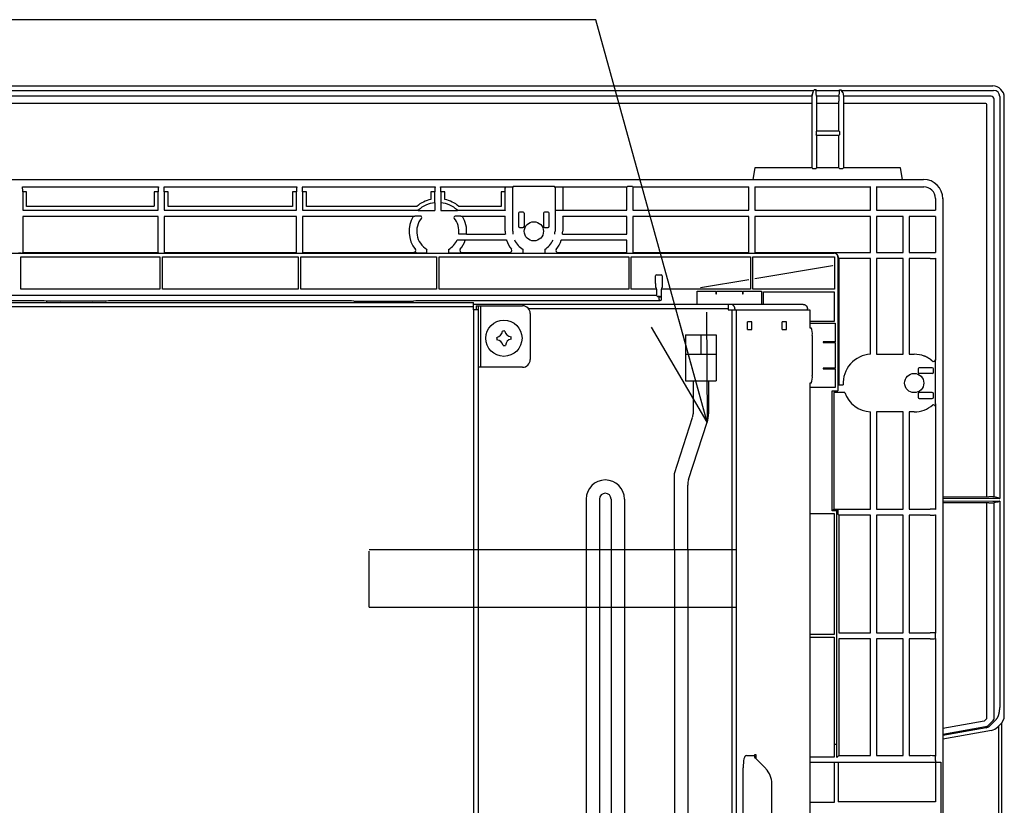
# Model space of a CAD drawing. Extents: x -424 to 186, y -4 to 301.
# Drawn here: x -48 to -22, y 246 to 267 of the extents above; entities that cross this region are included whole.
import ezdxf

# ---------------------------------------------------------------- set-up
doc = ezdxf.new("R2010")
doc.units = 0
doc.linetypes.add('DASHED', pattern=[19.05, 12.7, -6.35])
doc.layers.get('0').update_dxf_attribs({"linetype": 'CONTINUOUS'})
doc.layers.add('S3', color=7, linetype='CONTINUOUS')
doc.styles.add('MX_NOTE_STANDARD', font='txt.shx', dxfattribs={"bigfont": 'extfont.shx'})
doc.dimstyles.new('MXDIMSTYLE', dxfattribs={"dimtxt": 4.1656, "dimasz": 2.5, "dimexe": 1, "dimexo": 0.5, "dimgap": 1, "dimtad": 1, "dimdsep": 46, "dimtxsty": 'MX_NOTE_STANDARD', "dimblk1": 'OPEN30', "dimblk2": 'OPEN30', "dimsah": 1, "dimcen": 2.5, "dimadec": 0, "dimazin": 0, "dimtfac": 1, "dimtmove": 0, "dimatfit": 3, "dimldrblk": 'OPEN30', "dimfxl": 1, "dimtzin": 0, "dimarcsym": 0})

# ---------------------------------------------------------------- blocks, each defined once
blk = doc.blocks.new('_OPEN30')
at = {"color": 0, "linetype": 'ByBlock', "lineweight": -2}
for p, q in [((-1, 0.267949), (0, 0)), ((0, 0), (-1, -0.267949)), ((0, 0), (-1, 0))]:
    blk.add_line(p, q, dxfattribs=at)

msp = doc.modelspace()

# ---------------------------------------------------------------- linework, layer by layer
at = {"layer": 'S3', "color": 7, "linetype": 'Continuous'}
for p, q in [((-71.237, 265.017), (-22.397, 265.017)), ((-67.133, 264.899), (-27.052, 264.899)), ((-27.103, 264.751), (-67.082, 264.751)), ((-27.084, 264.846), (-27.103, 264.751)), ((-27.103, 264.751), (-27.091, 264.812)), ((-27.103, 264.751), (-27.103, 264.617)), ((-27.103, 264.751), (-27.103, 264.617)), ((-27.084, 264.846), (-27.052, 264.899)), ((-26.997, 264.917), (-27.039, 264.917)), ((-27.039, 264.917), (-26.997, 264.917)), ((-26.997, 264.917), (-26.997, 264.899)), ((-26.997, 264.826), (-26.997, 264.917)), ((-26.997, 264.899), (-26.388, 264.899)), ((-26.982, 264.751), (-26.997, 264.826)), ((-26.403, 264.751), (-26.982, 264.751)), ((-26.982, 264.751), (-26.982, 264.617)), ((-26.982, 264.751), (-26.982, 264.617)), ((-26.403, 264.751), (-26.388, 264.826)), ((-26.403, 264.751), (-26.403, 264.617)), ((-26.388, 264.826), (-26.388, 264.917)), ((-26.388, 264.917), (-26.346, 264.917)), ((-26.333, 264.899), (-22.374, 264.899)), ((-26.301, 264.846), (-26.333, 264.899)), ((-26.301, 264.846), (-26.282, 264.751)), ((-22.442, 264.751), (-26.282, 264.751)), ((-26.282, 264.751), (-26.282, 264.617)), ((-27.101, 264.562), (-67.083, 264.562)), ((-27.102, 264.612), (-27.103, 264.617)), ((-27.101, 262.881), (-27.101, 264.562)), ((-26.982, 264.617), (-26.983, 264.612)), ((-26.401, 264.562), (-26.983, 264.562)), ((-26.983, 264.562), (-26.983, 263.845)), ((-26.402, 264.612), (-26.403, 264.617)), ((-26.401, 263.845), (-26.401, 264.562)), ((-26.282, 264.617), (-26.283, 264.612)), ((-22.581, 264.562), (-26.283, 264.562)), ((-26.283, 264.562), (-26.283, 262.881)), ((-22.551, 254.316), (-22.551, 264.532)), ((-22.362, 254.318), (-22.362, 264.671)), ((-22.215, 264.739), (-22.215, 254.274)), ((-22.097, 264.717), (-22.097, 264.717)), ((-22.097, 248.554), (-22.097, 264.717)), ((-26.983, 263.845), (-26.996, 263.833)), ((-26.996, 263.833), (-26.996, 263.74)), ((-26.983, 263.728), (-26.996, 263.74)), ((-26.983, 263.845), (-26.401, 263.845)), ((-26.983, 263.728), (-26.983, 262.881)), ((-26.401, 263.728), (-26.983, 263.728)), ((-26.401, 263.845), (-26.388, 263.833)), ((-26.401, 263.728), (-26.388, 263.74)), ((-26.401, 262.881), (-26.401, 263.728)), ((-26.388, 263.833), (-26.388, 263.74)), ((-28.588, 262.881), (-28.641, 262.582)), ((-27.101, 262.881), (-28.588, 262.881)), ((-27.101, 262.881), (-27.086, 262.866)), ((-27.086, 262.866), (-26.998, 262.866)), ((-26.998, 262.866), (-26.983, 262.881)), ((-26.401, 262.881), (-26.983, 262.881)), ((-26.401, 262.881), (-26.386, 262.866)), ((-26.386, 262.866), (-26.298, 262.866)), ((-26.299, 262.866), (-26.283, 262.881)), ((-24.797, 262.881), (-26.283, 262.881)), ((-24.744, 262.582), (-24.797, 262.881)), ((-57.37, 262.582), (-24.199, 262.582)), ((-47.654, 262.39), (-44.114, 262.39)), ((-47.646, 262.256), (-47.646, 261.782)), ((-47.546, 262.256), (-47.646, 262.256)), ((-47.546, 261.882), (-47.546, 262.256)), ((-44.224, 262.256), (-44.224, 261.883)), ((-44.122, 262.256), (-44.222, 262.256)), ((-44.122, 261.782), (-44.122, 262.256)), ((-43.971, 262.39), (-40.514, 262.39)), ((-43.962, 262.256), (-43.962, 261.782)), ((-43.862, 262.256), (-43.962, 262.256)), ((-43.862, 261.882), (-43.862, 262.256)), ((-40.522, 262.256), (-40.622, 262.256)), ((-40.622, 262.256), (-40.622, 261.882)), ((-40.522, 261.782), (-40.522, 262.256)), ((-40.371, 262.39), (-36.914, 262.39)), ((-40.362, 262.256), (-40.362, 261.782)), ((-40.262, 262.256), (-40.362, 262.256)), ((-40.262, 261.882), (-40.262, 262.256)), ((-36.922, 262.256), (-37.022, 262.256)), ((-37.022, 262.256), (-37.022, 262.062)), ((-36.922, 261.977), (-36.922, 262.256)), ((-36.771, 262.39), (-34.889, 262.39)), ((-36.762, 262.256), (-36.762, 261.977)), ((-36.662, 262.256), (-36.762, 262.256)), ((-36.662, 262.062), (-36.662, 262.256)), ((-35.088, 262.256), (-35.192, 262.256)), ((-35.192, 262.256), (-35.192, 261.882)), ((-35.088, 261.777), (-35.088, 262.39)), ((-34.892, 261.232), (-34.892, 262.373)), ((-34.889, 262.39), (-34.883, 262.396)), ((-33.832, 262.397), (-34.853, 262.397)), ((-33.795, 262.39), (-33.802, 262.396)), ((-33.795, 262.39), (-31.914, 262.39)), ((-33.792, 262.373), (-33.792, 261.232)), ((-33.592, 262.39), (-33.592, 261.782)), ((-31.922, 261.782), (-31.922, 262.39)), ((-31.914, 262.39), (-31.908, 262.396)), ((-31.807, 262.397), (-31.878, 262.397)), ((-31.771, 262.39), (-31.777, 262.396)), ((-31.771, 262.39), (-28.751, 262.39)), ((-31.762, 262.39), (-31.762, 261.782)), ((-28.751, 261.782), (-28.751, 262.39)), ((-28.591, 262.39), (-25.571, 262.39)), ((-28.591, 262.39), (-28.591, 261.782)), ((-25.58, 261.782), (-25.58, 262.39)), ((-25.428, 262.39), (-24.191, 262.39)), ((-25.42, 262.39), (-25.42, 261.782)), ((-36.922, 261.977), (-36.918, 261.974)), ((-36.917, 261.973), (-36.917, 261.776)), ((-36.767, 261.974), (-36.767, 261.776)), ((-36.762, 261.977), (-36.766, 261.974)), ((-23.891, 262.09), (-23.891, 261.782)), ((-23.7, 262.082), (-23.7, 229.081)), ((-47.646, 261.782), (-44.122, 261.782)), ((-44.222, 261.882), (-47.546, 261.882)), ((-43.962, 261.782), (-40.522, 261.782)), ((-40.622, 261.882), (-43.862, 261.882)), ((-40.362, 261.782), (-37.352, 261.782)), ((-37.39, 261.882), (-40.262, 261.882)), ((-37.352, 261.782), (-37.35, 261.776)), ((-37.35, 261.776), (-36.917, 261.776)), ((-36.767, 261.776), (-36.334, 261.776)), ((-36.332, 261.782), (-36.334, 261.776)), ((-36.332, 261.782), (-35.092, 261.782)), ((-35.192, 261.882), (-36.294, 261.882)), ((-35.092, 261.782), (-35.088, 261.777)), ((-34.742, 261.702), (-34.742, 261.362)), ((-34.622, 261.732), (-34.712, 261.732)), ((-34.592, 261.702), (-34.592, 261.362)), ((-34.092, 261.702), (-34.092, 261.362)), ((-33.972, 261.732), (-34.062, 261.732)), ((-33.942, 261.362), (-33.942, 261.702)), ((-33.792, 261.782), (-31.922, 261.782)), ((-31.762, 261.782), (-28.751, 261.782)), ((-28.591, 261.782), (-25.58, 261.782)), ((-25.42, 261.782), (-23.891, 261.782)), ((-47.646, 261.622), (-47.646, 260.682)), ((-44.122, 261.622), (-47.646, 261.622)), ((-44.122, 260.682), (-44.122, 261.622)), ((-40.522, 261.622), (-43.962, 261.622)), ((-43.962, 261.622), (-43.962, 260.682)), ((-40.522, 260.682), (-40.522, 261.622)), ((-37.483, 261.622), (-40.362, 261.622)), ((-40.362, 261.622), (-40.362, 260.682)), ((-37.483, 261.622), (-37.475, 261.626)), ((-37.297, 261.627), (-37.439, 261.627)), ((-36.245, 261.627), (-36.392, 261.627)), ((-36.202, 261.622), (-36.209, 261.626)), ((-35.092, 261.622), (-36.202, 261.622)), ((-35.092, 261.622), (-35.088, 261.626)), ((-35.088, 261.232), (-35.088, 261.626)), ((-33.592, 261.622), (-33.596, 261.626)), ((-31.922, 261.622), (-33.592, 261.622)), ((-33.592, 261.622), (-33.592, 261.232)), ((-31.922, 261.162), (-31.922, 261.622)), ((-28.751, 261.622), (-31.762, 261.622)), ((-31.762, 261.622), (-31.762, 260.682)), ((-28.751, 260.682), (-28.751, 261.622)), ((-25.58, 261.622), (-28.591, 261.622)), ((-28.591, 261.622), (-28.591, 260.682)), ((-25.58, 260.682), (-25.58, 261.622)), ((-24.73, 261.622), (-25.42, 261.622)), ((-25.42, 261.622), (-25.42, 260.682)), ((-24.73, 260.682), (-24.73, 261.622)), ((-23.891, 261.622), (-24.57, 261.622)), ((-24.57, 261.622), (-24.57, 260.682)), ((-23.891, 261.622), (-23.891, 260.682)), ((-36.095, 261.162), (-36.101, 261.156)), ((-36.095, 261.162), (-35.089, 261.162)), ((-35.084, 261.157), (-35.089, 261.162)), ((-34.712, 261.332), (-34.622, 261.332)), ((-34.062, 261.332), (-33.972, 261.332)), ((-33.595, 261.162), (-33.6, 261.157)), ((-33.595, 261.162), (-31.922, 261.162)), ((-36.34, 261.007), (-36.132, 261.007)), ((-36.101, 261.156), (-36.297, 261.156)), ((-36.132, 261.007), (-36.128, 261.002)), ((-35.056, 261.002), (-36.128, 261.002)), ((-33.631, 261.006), (-33.628, 261.002)), ((-31.922, 261.002), (-33.628, 261.002)), ((-31.922, 260.682), (-31.922, 261.002)), ((-67.313, 260.664), (-26.526, 260.664)), ((-47.691, 260.666), (-47.761, 260.666)), ((-47.661, 260.667), (-47.646, 260.682)), ((-47.646, 260.682), (-44.122, 260.682)), ((-44.122, 260.682), (-44.108, 260.667)), ((-44.078, 260.666), (-44.007, 260.666)), ((-43.962, 260.682), (-43.977, 260.667)), ((-43.962, 260.682), (-40.522, 260.682)), ((-40.362, 260.682), (-37.467, 260.682)), ((-37.396, 260.676), (-37.124, 260.676)), ((-37.124, 260.676), (-37.124, 260.759)), ((-37.124, 260.676), (-37.114, 260.667)), ((-37.084, 260.666), (-36.6, 260.666)), ((-36.561, 260.676), (-36.57, 260.667)), ((-36.561, 260.759), (-36.561, 260.676)), ((-36.561, 260.676), (-36.228, 260.676)), ((-36.218, 260.682), (-36.228, 260.676)), ((-36.218, 260.682), (-34.967, 260.682)), ((-34.624, 260.676), (-34.624, 260.759)), ((-34.061, 260.759), (-34.061, 260.676)), ((-33.718, 260.682), (-31.922, 260.682)), ((-31.762, 260.682), (-28.751, 260.682)), ((-28.591, 260.682), (-25.58, 260.682)), ((-26.526, 260.663), (-26.522, 260.667)), ((-25.42, 260.682), (-24.73, 260.682)), ((-24.57, 260.682), (-23.891, 260.682)), ((-47.694, 260.57), (-44.074, 260.57)), ((-47.694, 259.723), (-47.694, 260.57)), ((-44.074, 260.57), (-44.074, 259.723)), ((-44.01, 259.723), (-44.01, 260.57)), ((-44.01, 260.57), (-40.474, 260.57)), ((-40.474, 260.57), (-40.474, 259.723)), ((-40.41, 260.57), (-36.874, 260.57)), ((-40.41, 259.723), (-40.41, 260.57)), ((-36.874, 260.57), (-36.874, 259.723)), ((-36.81, 259.723), (-36.81, 260.57)), ((-36.81, 260.57), (-31.874, 260.57)), ((-31.874, 260.57), (-31.874, 259.723)), ((-31.81, 259.723), (-31.81, 260.57)), ((-31.81, 260.57), (-28.703, 260.57)), ((-28.703, 260.57), (-28.703, 259.723)), ((-28.639, 259.723), (-28.639, 260.57)), ((-28.639, 260.57), (-26.519, 260.57)), ((-26.519, 260.57), (-26.519, 259.723)), ((-26.426, 260.564), (-26.426, 257.08)), ((-26.407, 260.522), (-26.422, 260.536)), ((-26.407, 260.522), (-26.407, 257.232)), ((-25.58, 260.522), (-26.407, 260.522)), ((-25.58, 258.031), (-25.58, 260.522)), ((-25.42, 260.522), (-25.42, 258.032)), ((-24.73, 260.522), (-25.42, 260.522)), ((-24.73, 258.032), (-24.73, 260.522)), ((-24.025, 260.522), (-24.57, 260.522)), ((-24.57, 260.522), (-24.57, 258.032)), ((-23.891, 260.53), (-23.891, 257.895)), ((-28.591, 260.007), (-26.567, 260.344)), ((-26.559, 260.337), (-26.567, 260.344)), ((-31.172, 259.873), (-31.172, 260.073)), ((-31.142, 260.103), (-31.031, 260.103)), ((-31.001, 260.073), (-31.001, 259.873)), ((-30.003, 259.772), (-28.751, 259.98)), ((-44.074, 259.723), (-47.694, 259.723)), ((-40.474, 259.723), (-44.01, 259.723)), ((-36.874, 259.723), (-40.41, 259.723)), ((-31.874, 259.723), (-36.81, 259.723)), ((-31.151, 259.723), (-31.81, 259.723)), ((-31.171, 259.772), (-31.171, 259.872)), ((-31.171, 259.772), (-31.153, 259.753)), ((-31.151, 259.723), (-31.151, 259.557)), ((-28.703, 259.723), (-31.021, 259.723)), ((-31.021, 259.457), (-31.021, 259.723)), ((-31.002, 259.772), (-31.02, 259.753)), ((-31.002, 259.872), (-31.002, 259.772)), ((-30.088, 259.332), (-30.088, 259.678)), ((-30.088, 259.678), (-29.605, 259.678)), ((-29.605, 259.678), (-29.605, 259.603)), ((-29.588, 259.603), (-29.588, 259.678)), ((-29.588, 259.678), (-28.915, 259.678)), ((-28.915, 259.678), (-28.915, 259.603)), ((-28.898, 259.603), (-28.898, 259.678)), ((-28.898, 259.678), (-28.415, 259.678)), ((-26.519, 259.723), (-28.639, 259.723)), ((-28.415, 259.678), (-28.415, 259.332)), ((-28.367, 259.657), (-26.522, 259.657)), ((-28.367, 259.332), (-28.367, 259.657)), ((-26.522, 259.657), (-26.522, 258.887)), ((-66.396, 259.384), (-35.916, 259.382)), ((-52.632, 259.427), (-47.088, 259.427)), ((-31.151, 259.557), (-52.631, 259.557)), ((-47.088, 259.427), (-47.036, 259.425)), ((-47.036, 259.425), (-47.021, 259.411)), ((-46.671, 259.411), (-47.021, 259.411)), ((-47.021, 259.383), (-47.021, 259.411)), ((-46.671, 259.411), (-46.656, 259.426)), ((-46.656, 259.426), (-46.537, 259.426)), ((-46.537, 259.426), (-46.521, 259.411)), ((-45.981, 259.411), (-46.521, 259.411)), ((-45.981, 259.411), (-45.966, 259.426)), ((-45.966, 259.426), (-45.847, 259.426)), ((-45.847, 259.426), (-45.831, 259.411)), ((-45.481, 259.411), (-45.831, 259.411)), ((-45.481, 259.411), (-45.467, 259.425)), ((-45.467, 259.425), (-45.415, 259.427)), ((-45.415, 259.427), (-39.088, 259.427)), ((-39.088, 259.427), (-39.036, 259.425)), ((-39.036, 259.425), (-39.021, 259.411)), ((-39.021, 259.411), (-37.481, 259.411)), ((-37.481, 259.411), (-37.467, 259.425)), ((-37.467, 259.425), (-37.415, 259.427)), ((-37.415, 259.427), (-31.051, 259.427)), ((-31.151, 259.557), (-31.135, 259.54)), ((-31.068, 259.539), (-31.105, 259.539)), ((-31.078, 259.453), (-31.078, 259.529)), ((-31.051, 259.427), (-31.078, 259.453)), ((-31.048, 259.53), (-31.038, 259.54)), ((-29.605, 259.603), (-29.588, 259.603)), ((-28.915, 259.603), (-28.898, 259.603)), ((-35.916, 259.262), (-66.396, 259.264)), ((-35.916, 259.332), (-27.341, 259.332)), ((-35.786, 259.192), (-35.916, 259.192)), ((-35.908, 242.922), (-35.906, 259.192)), ((-35.846, 259.292), (-34.636, 259.292)), ((-35.846, 259.292), (-35.846, 259.192)), ((-35.788, 242.792), (-35.786, 259.292)), ((-35.727, 257.692), (-35.726, 259.292)), ((-29.283, 259.212), (-34.476, 259.212)), ((-29.283, 259.332), (-29.283, 259.187)), ((-29.283, 259.187), (-27.155, 259.187)), ((-29.183, 231.977), (-29.183, 259.187)), ((-29.108, 259.212), (-29.107, 259.187)), ((-29.065, 231.977), (-29.065, 259.187)), ((-27.221, 259.187), (-27.221, 259.212)), ((-27.155, 259.187), (-27.155, 258.722)), ((-34.436, 259.092), (-34.437, 257.892)), ((-28.778, 258.672), (-28.778, 258.872)), ((-28.665, 258.872), (-28.778, 258.872)), ((-28.665, 258.672), (-28.665, 258.872)), ((-27.877, 258.672), (-27.877, 258.872)), ((-27.763, 258.872), (-27.877, 258.872)), ((-27.763, 258.672), (-27.763, 258.872)), ((-26.522, 258.887), (-27.155, 258.887)), ((-28.778, 258.672), (-28.665, 258.672)), ((-27.877, 258.672), (-27.763, 258.672)), ((-27.155, 258.838), (-26.501, 258.838)), ((-27.155, 258.722), (-27.124, 258.722)), ((-26.501, 258.838), (-26.501, 258.356)), ((-30.393, 258.538), (-29.593, 258.538)), ((-30.393, 258.538), (-30.393, 257.338)), ((-29.993, 258.538), (-29.993, 258.038)), ((-29.593, 258.538), (-29.593, 257.338)), ((-27.094, 258.522), (-27.094, 257.482)), ((-26.501, 258.356), (-26.813, 258.356)), ((-26.813, 258.356), (-26.813, 258.338)), ((-26.813, 258.338), (-26.501, 258.338)), ((-26.501, 258.338), (-26.501, 257.666)), ((-30.393, 258.038), (-29.593, 258.038)), ((-25.42, 258.032), (-24.73, 258.032)), ((-24.57, 258.032), (-24.442, 258.032)), ((-23.891, 257.895), (-23.884, 257.879)), ((-23.884, 256.744), (-23.884, 257.879)), ((-34.637, 257.692), (-35.787, 257.692)), ((-26.501, 257.666), (-26.813, 257.666)), ((-26.813, 257.666), (-26.813, 257.648)), ((-26.813, 257.648), (-26.501, 257.648)), ((-26.501, 257.648), (-26.501, 257.166)), ((-24.342, 257.652), (-24.342, 257.562)), ((-23.972, 257.682), (-24.312, 257.682)), ((-23.942, 257.562), (-23.942, 257.652)), ((-30.393, 257.338), (-29.593, 257.338)), ((-30.197, 257.336), (-30.197, 256.482)), ((-29.797, 257.336), (-29.797, 256.482)), ((-23.972, 257.532), (-24.312, 257.532)), ((-27.155, 257.282), (-27.155, 244.712)), ((-27.124, 257.282), (-27.155, 257.282)), ((-26.501, 257.166), (-27.155, 257.166)), ((-26.581, 253.953), (-26.581, 257.08)), ((-26.581, 257.08), (-26.426, 257.08)), ((-26.407, 257.232), (-26.291, 257.232)), ((-26.249, 257.032), (-26.532, 257.032)), ((-26.532, 257.032), (-26.532, 254.002)), ((-24.342, 257.002), (-24.342, 256.912)), ((-23.972, 257.032), (-24.312, 257.032)), ((-24.312, 256.882), (-23.972, 256.882)), ((-23.942, 256.912), (-23.942, 257.002)), ((-23.885, 256.682), (-23.891, 256.669)), ((-23.891, 256.669), (-23.891, 253.993)), ((-30.685, 254.925), (-30.211, 256.389)), ((-25.58, 254.002), (-25.58, 256.533)), ((-25.42, 256.532), (-25.42, 254.002)), ((-24.73, 256.532), (-25.42, 256.532)), ((-24.73, 254.002), (-24.73, 256.532)), ((-24.442, 256.532), (-24.57, 256.532)), ((-24.57, 256.532), (-24.57, 254.002)), ((-30.313, 254.775), (-29.831, 256.266)), ((-30.685, 252.945), (-30.685, 254.925)), ((-30.338, 252.945), (-30.338, 254.621)), ((-32.98, 254.262), (-32.98, 252.945)), ((-32.633, 254.262), (-32.633, 252.945)), ((-32.333, 254.262), (-32.333, 252.945)), ((-31.985, 254.262), (-31.985, 252.945)), ((-23.7, 254.316), (-22.551, 254.316)), ((-22.397, 254.273), (-23.7, 254.268)), ((-22.502, 254.317), (-22.497, 254.318)), ((-22.362, 254.318), (-22.497, 254.318)), ((-22.215, 254.274), (-22.397, 254.274)), ((-22.294, 254.304), (-22.362, 254.318)), ((-26.532, 254.002), (-26.581, 253.953)), ((-26.547, 253.987), (-26.453, 253.987)), ((-26.532, 254.002), (-25.58, 254.002)), ((-25.42, 254.002), (-24.73, 254.002)), ((-24.57, 254.002), (-24.025, 254.002)), ((-23.7, 254.215), (-22.397, 254.21)), ((-22.551, 254.167), (-23.7, 254.167)), ((-22.551, 248.56), (-22.551, 254.167)), ((-22.497, 254.165), (-22.502, 254.166)), ((-22.497, 254.165), (-22.362, 254.165)), ((-22.397, 254.21), (-22.215, 254.21)), ((-22.294, 254.179), (-22.362, 254.165)), ((-22.362, 248.583), (-22.362, 254.165)), ((-22.215, 254.21), (-22.215, 248.855)), ((-27.155, 253.887), (-26.522, 253.887)), ((-26.426, 253.953), (-26.581, 253.953)), ((-26.522, 253.887), (-26.522, 250.737)), ((-26.456, 247.882), (-26.456, 253.953)), ((-26.423, 253.956), (-26.426, 253.953)), ((-26.423, 253.857), (-26.423, 253.956)), ((-26.407, 253.842), (-26.423, 253.857)), ((-26.407, 253.842), (-26.407, 250.782)), ((-25.58, 253.842), (-26.407, 253.842)), ((-25.58, 250.782), (-25.58, 253.842)), ((-24.73, 253.842), (-25.42, 253.842)), ((-25.42, 253.842), (-25.42, 250.782)), ((-24.73, 250.782), (-24.73, 253.842)), ((-24.025, 253.842), (-24.57, 253.842)), ((-24.57, 253.842), (-24.57, 250.782)), ((-23.891, 253.85), (-23.891, 250.773)), ((-38.633, 252.945), (-29.085, 252.945)), ((-38.633, 251.445), (-38.633, 252.908)), ((-38.633, 251.445), (-29.085, 251.445)), ((-32.98, 251.445), (-32.98, 237.881)), ((-32.633, 251.445), (-32.633, 237.91)), ((-32.333, 251.445), (-32.333, 236.165)), ((-31.985, 251.445), (-31.985, 236.165)), ((-30.685, 251.445), (-30.685, 236.165)), ((-30.338, 251.445), (-30.338, 236.165)), ((-26.522, 250.737), (-27.155, 250.737)), ((-27.155, 250.667), (-26.522, 250.667)), ((-26.522, 250.667), (-26.522, 247.882)), ((-26.407, 250.782), (-25.58, 250.782)), ((-25.42, 250.782), (-24.73, 250.782)), ((-24.57, 250.782), (-24.025, 250.782)), ((-23.891, 250.773), (-23.885, 250.767)), ((-23.884, 250.666), (-23.884, 250.737)), ((-26.407, 250.622), (-26.407, 247.582)), ((-25.58, 250.622), (-26.407, 250.622)), ((-25.58, 247.582), (-25.58, 250.622)), ((-24.73, 250.622), (-25.42, 250.622)), ((-25.42, 250.622), (-25.42, 247.582)), ((-24.73, 247.582), (-24.73, 250.622)), ((-24.025, 250.622), (-24.57, 250.622)), ((-24.57, 250.622), (-24.57, 247.582)), ((-23.891, 250.63), (-23.885, 250.636)), ((-23.891, 250.63), (-23.891, 247.573)), ((-23.7, 248.297), (-22.619, 248.487)), ((-22.603, 248.496), (-22.56, 248.539)), ((-22.503, 248.38), (-22.407, 248.476)), ((-22.316, 248.518), (-22.481, 248.353)), ((-22.241, 248.356), (-22.273, 248.325)), ((-22.241, 242.819), (-22.241, 248.356)), ((-22.165, 248.429), (-22.097, 248.554)), ((-22.161, 242.713), (-22.161, 248.434)), ((-23.7, 248.142), (-22.583, 248.339)), ((-22.572, 248.305), (-23.7, 248.107)), ((-23.7, 248.018), (-22.433, 248.241)), ((-26.526, 247.882), (-26.526, 247.54)), ((-26.525, 247.882), (-26.453, 247.882)), ((-26.452, 247.537), (-26.452, 247.882)), ((-28.807, 247.583), (-28.603, 247.583)), ((-28.603, 247.602), (-28.603, 247.583)), ((-28.559, 247.602), (-28.603, 247.602)), ((-28.559, 247.497), (-28.559, 247.602)), ((-26.452, 247.537), (-26.407, 247.582)), ((-26.407, 247.582), (-25.58, 247.582)), ((-25.42, 247.582), (-24.73, 247.582)), ((-24.57, 247.582), (-24.025, 247.582)), ((-28.574, 247.512), (-28.308, 247.243)), ((-26.526, 247.54), (-27.155, 247.54)), ((-23.886, 247.404), (-27.155, 247.404)), ((-26.529, 247.404), (-26.529, 246.363)), ((-26.422, 247.403), (-26.422, 246.38)), ((-23.891, 247.573), (-23.885, 247.567)), ((-23.887, 247.403), (-23.887, 246.38)), ((-23.884, 247.456), (-23.886, 247.404)), ((-23.886, 247.404), (-23.881, 247.41)), ((-23.884, 247.456), (-23.884, 247.537)), ((-23.881, 247.41), (-23.75, 247.41)), ((-23.75, 247.41), (-23.75, 243.754)), ((-28.896, 243.896), (-28.896, 247.267)), ((-28.148, 244.309), (-28.148, 246.854)), ((-26.529, 246.363), (-27.155, 246.363)), ((-23.887, 246.38), (-26.422, 246.38))]:
    msp.add_line(p, q, dxfattribs=at)
at = {"layer": 'S3', "color": 7, "linetype": 'DASHED'}
for p, q in [((-32.98, 252.945), (-32.98, 251.445)), ((-32.633, 252.945), (-32.633, 251.445)), ((-32.333, 252.945), (-32.333, 251.445)), ((-31.985, 252.945), (-31.985, 251.445)), ((-30.685, 252.945), (-30.685, 251.445)), ((-30.338, 252.945), (-30.338, 251.445))]:
    msp.add_line(p, q, dxfattribs=at)
at = {"layer": 'S3', "color": 7, "linetype": 'Continuous'}
msp.add_lwpolyline([(-35.916, 259.192), (-35.916, 259.382)], dxfattribs=at)
for centre, radius in [((-34.342, 261.232), 0.25), ((-35.121, 258.447), 0.47), ((-24.442, 257.282), 0.25)]:
    msp.add_circle(centre, radius, dxfattribs=at)
for centre, radius, start, end in [((-35.078, 262.36), 0.01, 122.9902, 184.4359), ((-33.85, 261.398), 1, 87.2079, 88.9265), ((-24.192, 262.09), 0.3, 0.0814, 89.9186), ((-36.842, 261.232), 0.85, 102.2258, 130.1192), ((-36.842, 261.232), 0.75, 96.1232, 132.8334), ((-36.842, 261.232), 0.75, 47.1666, 83.8768), ((-36.842, 261.232), 0.85, 49.8808, 77.7742), ((-36.842, 261.232), 0.75, 148.6677, 219.088), ((-36.842, 261.232), 0.55, 140.9667, 239.1953), ((-37.292, 261.597), 0.03, 320.246, 99.5356), ((-36.392, 261.597), 0.03, 90, 225.4076), ((-36.842, 261.232), 0.55, 352.1375, 39.0333), ((-36.842, 261.232), 0.75, 354.6446, 31.3323), ((-34.342, 261.232), 0.746, 180, 185.7121), ((-34.342, 261.232), 0.55, 180, 187.8625), ((-34.342, 261.232), 0.55, 352.1375, 0), ((-34.342, 261.232), 0.75, 354.6446, 0), ((-36.842, 261.232), 0.55, 300.8047, 335.8794), ((-36.842, 261.232), 0.75, 321.3133, 342.1415), ((-35.048, 260.997), 0.01, 120.5644, 148.319), ((-34.342, 261.232), 0.75, 197.8585, 218.6867), ((-35.039, 260.979), 0.03, 112.3628, 121.5434), ((-34.342, 261.232), 0.55, 204.1206, 239.1953), ((-34.342, 261.232), 0.55, 300.8047, 335.0071), ((-34.342, 261.232), 0.75, 320.941, 342.1415), ((-37.466, 260.732), 0.05, 270, 32.6054), ((-36.218, 260.732), 0.05, 141.7646, 270.4831), ((-34.967, 260.732), 0.05, 266.0874, 38.7376), ((-33.718, 260.732), 0.05, 147.3873, 270), ((-34.636, 259.092), 0.2, 359.9948, 89.9948), ((-35.348, 258.655), 0.19, 282.2178, 353.1781), ((-35.088, 257.637), 1, 90.657, 94.1489), ((-34.914, 258.674), 0.19, 192.2178, 263.1781), ((-27.455, 258.571), 0.364, 352.2728, 24.5426), ((-34.311, 258.481), 1, 180.657, 184.1489), ((-35.329, 258.221), 0.19, 12.2178, 83.1781), ((-34.895, 258.24), 0.19, 102.2178, 173.1781), ((-35.932, 258.413), 1, 0.657, 4.1489), ((-35.155, 259.258), 1, 270.657, 274.1489), ((-34.637, 257.892), 0.2, 269.9948, 359.9948), ((-25.542, 257.282), 0.75, 92.8722, 183.8226), ((-24.442, 257.282), 0.75, 69.4773, 90), ((-23.941, 257.895), 0.0501, 230.9806, 359.7737), ((-27.455, 257.433), 0.364, 335.4572, 7.7274), ((-25.542, 257.282), 0.75, 199.4712, 267.1277), ((-24.434, 257.237), 0.705, 269.3649, 312.2553), ((-23.941, 256.668), 0.0501, 0.2263, 111.8379), ((-30.497, 256.482), 0.3, 342.0558, 0), ((-30.497, 256.482), 0.7, 342.0558, 0), ((-32.483, 254.262), 0.497, 0, 180), ((-29.838, 254.621), 0.5, 162.0558, 180), ((-32.483, 254.262), 0.15, 0, 180), ((-28.503, 247.583), 0.101, 179.9441, 224.6104), ((-28.701, 246.854), 0.553, 359.9466, 44.6076)]:
    msp.add_arc(centre, radius, start, end, dxfattribs=at)
for centre, major_axis, ratio, start_param, end_param in [((-22.347, 264.766), (0.293, -0.106), 0.773615, 2.004536, 2.008181), ((-22.397, 264.716), (0.212, 0.212), 0.99848, 5.501675, 7.064785), ((-27.038, 264.399), (0.001, -0.517), 0.096633, 3.141593, 3.402716), ((-26.347, 264.399), (-0.001, -0.517), 0.096633, 2.880469, 3.141593), ((-22.443, 264.671), (0.057, 0.057), 0.992433, 5.497787, 7.064785), ((-22.375, 264.738), (0.114, 0.114), 0.992433, 5.497787, 7.064785), ((-27.102, 264.562), (0, 0.05), 0.017455, 4.712389, 6.28338), ((-26.983, 264.562), (0, 0.05), 0.017455, 0.000195, 1.570796), ((-26.402, 264.562), (0, 0.05), 0.017455, 4.712389, 6.28338), ((-26.283, 264.562), (0, 0.05), 0.017455, 0.000195, 1.570796), ((-22.582, 264.532), (-0.0214, -0.0214), 0.992433, 2.356194, 3.923193), ((-24.2, 262.081), (-0.354, -0.354), 0.998783, 2.356194, 3.926382), ((-47.655, 262.09), (0, 0.3), 0.034921, 5.300756, 6.283185), ((-44.113, 262.09), (0, 0.3), 0.034921, 0, 0.985552), ((-43.971, 262.09), (0, 0.3), 0.034921, 5.300756, 6.283185), ((-40.513, 262.09), (0, 0.3), 0.034921, 0, 0.985552), ((-40.371, 262.09), (0, 0.3), 0.034921, 5.300756, 6.283185), ((-36.913, 262.09), (0, 0.3), 0.034921, 0, 0.985552), ((-36.771, 262.09), (0, 0.3), 0.034921, 5.300756, 6.283185), ((-34.889, 262.09), (0, 0.3), 0.034921, 0, 0.339835), ((-34.853, 262.396), (0.03, 0), 0.034921, 1.570796, 3.141677), ((-33.796, 262.09), (0, 0.3), 0.034921, 5.943351, 6.283185), ((-31.878, 262.396), (0.03, 0), 0.034921, 1.570796, 3.141677), ((-31.807, 262.396), (0.03, 0), 0.034921, 0, 1.570796), ((-34.712, 261.702), (-0.0212, 0.0212), 0.998783, 5.497787, 7.067921), ((-34.622, 261.702), (0.0212, 0.0212), 0.998783, 5.497787, 7.067921), ((-34.062, 261.702), (-0.0212, 0.0212), 0.998783, 5.497787, 7.067921), ((-33.972, 261.702), (0.0212, 0.0212), 0.998783, 5.497787, 7.067921), ((-34.712, 261.362), (-0.0212, -0.0212), 0.998783, 5.497787, 7.067948), ((-34.622, 261.362), (0.0212, -0.0212), 0.998783, 5.497787, 7.067941), ((-34.062, 261.362), (-0.0212, -0.0212), 0.998783, 5.497787, 7.067948), ((-33.972, 261.362), (0.0212, -0.0212), 0.998783, 5.497787, 7.067941), ((-47.691, 260.667), (0.03, 0), 0.034921, 4.712389, 6.283185), ((-44.078, 260.667), (0.03, 0), 0.034921, 3.141593, 4.712389), ((-44.007, 260.667), (0.03, 0), 0.034921, 4.712389, 6.283185), ((-37.084, 260.667), (0.03, 0), 0.034921, 3.141593, 4.712389), ((-36.6, 260.667), (0.03, 0), 0.034921, 4.712389, 6.283185), ((-26.526, 260.563), (0.0707, 0.0707), 0.999512, 5.497787, 7.067948), ((-26.523, 260.566), (-0.0708, -0.0708), 0.998783, 2.356194, 3.141593), ((-26.422, 260.566), (0, 0.03), 0.034921, 1.570796, 3.141593), ((-24.191, 260.53), (0.3, 0), 0.034921, 5.300756, 6.283185), ((-31.142, 260.073), (0.0212, -0.0212), 0.998783, 2.356194, 3.926328), ((-31.031, 260.073), (-0.0212, -0.0212), 0.998783, 2.356194, 3.926328), ((-31.153, 259.723), (0, 0.03), 0.034921, 4.712389, 6.283185), ((-31.02, 259.723), (0, 0.03), 0.034921, 0, 1.570796), ((-31.105, 259.54), (0.03, 0), 0.034921, 3.141593, 4.712389), ((-31.078, 259.53), (0.03, 0), 0.034921, 4.739647, 6.283185), ((-31.068, 259.54), (0.03, 0), 0.034921, 4.712389, 6.283185), ((-31.052, 259.457), (-0.0212, 0.0212), 0.998783, 2.356194, 3.926348), ((-24.312, 257.652), (-0.0212, 0.0212), 0.998783, 5.497787, 7.067948), ((-23.972, 257.652), (0.0212, 0.0212), 0.998783, 5.497787, 7.067921), ((-24.312, 257.562), (-0.0212, -0.0212), 0.998783, 5.497787, 7.067941), ((-23.972, 257.562), (0.0212, -0.0212), 0.998783, 5.497787, 7.067921), ((-24.312, 257.002), (-0.0212, 0.0212), 0.998783, 5.497787, 7.067948), ((-24.312, 256.912), (-0.0212, -0.0212), 0.998783, 5.497787, 7.067941), ((-23.972, 257.002), (0.0212, 0.0212), 0.998783, 5.497787, 7.067921), ((-23.972, 256.912), (0.0212, -0.0212), 0.998783, 5.497787, 7.067921), ((-22.551, 254.317), (0.05, 0), 0.017455, 4.712389, 6.283185), ((-22.215, 254.304), (0.08, 0), 0.017455, 3.141593, 3.825134), ((-26.452, 253.957), (-0.0116, 0.0279), 0.951833, 4.33543, 5.906226), ((-24.191, 253.993), (0.3, 0), 0.034921, 0, 0.985552), ((-22.551, 254.166), (0.05, 0), 0.017455, 0, 1.570796), ((-22.215, 254.179), (0.08, 0), 0.017455, 2.458007, 3.141696), ((-24.191, 253.85), (0.3, 0), 0.034921, 5.300756, 6.283185), ((-24.191, 250.773), (0.3, 0), 0.034921, 0, 0.985552), ((-23.885, 250.737), (0, 0.03), 0.034921, 4.712389, 6.283185), ((-23.885, 250.666), (0, 0.03), 0.034921, 3.141593, 4.712389), ((-24.191, 250.63), (0.3, 0), 0.034921, 5.300756, 6.283185), ((-22.625, 248.517), (-0.0139, 0.0267), 0.995819, 2.863353, 3.460906), ((-22.609, 248.486), (-0.069, 0.133), 0.999833, 2.830794, 3.44692), ((-22.602, 248.473), (-0.079, 0.151), 0.999833, 2.830794, 3.446907), ((-22.582, 248.56), (-0.0278, 0.0115), 0.995546, 2.750529, 3.518552), ((-22.513, 248.582), (-0.123, -0.088), 0.994251, 1.734516, 2.521721), ((-22.241, 248.351), (0.0799, 0.0802), 0.037007, 0.266148, 1.533691), ((-22.485, 248.537), (-0.139, 0.267), 0.998494, 2.836592, 3.446514), ((-28.637, 246.664), (-0.177, 0.919), 0.20496, 6.275071, 7.098199), ((-24.191, 247.573), (0.3, 0), 0.034921, 0, 0.985552), ((-23.885, 247.537), (0, 0.03), 0.034921, 4.712389, 6.283185)]:
    msp.add_ellipse(centre, major_axis=major_axis, ratio=ratio, start_param=start_param, end_param=end_param, dxfattribs=at)
for points, start_tangent, end_tangent in [([(-37.475, 261.626), (-37.474, 261.626), (-37.472, 261.626), (-37.471, 261.626), (-37.47, 261.626), (-37.469, 261.626), (-37.467, 261.626), (-37.465, 261.627), (-37.464, 261.627), (-37.462, 261.627), (-37.46, 261.627), (-37.458, 261.627), (-37.456, 261.627), (-37.454, 261.627), (-37.452, 261.627), (-37.45, 261.627), (-37.448, 261.627), (-37.446, 261.627), (-37.443, 261.627), (-37.441, 261.627), (-37.439, 261.627)], (0.979771, 0.20012), (0.999997, 0.002432)), ([(-36.245, 261.627), (-36.243, 261.627), (-36.241, 261.627), (-36.239, 261.627), (-36.237, 261.627), (-36.234, 261.627), (-36.232, 261.627), (-36.23, 261.627), (-36.228, 261.627), (-36.226, 261.627), (-36.224, 261.627), (-36.222, 261.627), (-36.221, 261.627), (-36.219, 261.627), (-36.217, 261.626), (-36.216, 261.626), (-36.214, 261.626), (-36.213, 261.626), (-36.212, 261.626), (-36.21, 261.626), (-36.209, 261.626)], (0.999994, -0.003402), (0.985179, -0.171531)), ([(-37.458, 260.677), (-37.459, 260.678), (-37.46, 260.679), (-37.462, 260.679), (-37.463, 260.68), (-37.464, 260.68), (-37.465, 260.681), (-37.467, 260.682)], (-0.90384, 0.427871), (-0.901753, 0.432252)), ([(-37.396, 260.676), (-37.4, 260.676), (-37.403, 260.676), (-37.406, 260.676), (-37.41, 260.676), (-37.413, 260.676), (-37.417, 260.677), (-37.42, 260.677), (-37.423, 260.677), (-37.426, 260.677), (-37.429, 260.677), (-37.432, 260.677), (-37.435, 260.677), (-37.438, 260.677), (-37.441, 260.677), (-37.444, 260.677), (-37.447, 260.677), (-37.45, 260.677), (-37.452, 260.677), (-37.455, 260.677), (-37.458, 260.677)], (-0.999993, 0.003819), (-0.999568, 0.029389)), ([(-26.453, 260.637), (-26.456, 260.64), (-26.459, 260.642), (-26.462, 260.645), (-26.465, 260.648), (-26.469, 260.65), (-26.472, 260.652), (-26.475, 260.654), (-26.479, 260.656), (-26.482, 260.658), (-26.486, 260.659), (-26.49, 260.661), (-26.493, 260.662), (-26.497, 260.663), (-26.5, 260.664), (-26.504, 260.665), (-26.508, 260.666), (-26.511, 260.666), (-26.515, 260.667), (-26.518, 260.667), (-26.522, 260.667)], (-0.747602, 0.664147), (-0.999838, 0.017972)), ([(-29.108, 259.212), (-29.109, 259.221), (-29.11, 259.23), (-29.112, 259.24), (-29.114, 259.249), (-29.117, 259.258), (-29.121, 259.266), (-29.125, 259.274), (-29.131, 259.282), (-29.136, 259.29), (-29.143, 259.296), (-29.15, 259.303), (-29.157, 259.309), (-29.165, 259.314), (-29.173, 259.319), (-29.182, 259.323), (-29.191, 259.325), (-29.2, 259.328), (-29.209, 259.329), (-29.218, 259.331), (-29.228, 259.332)], (-0.113183, 0.993574), (-0.994162, 0.107899)), ([(-27.341, 259.332), (-27.331, 259.331), (-27.322, 259.329), (-27.313, 259.328), (-27.304, 259.325), (-27.295, 259.323), (-27.287, 259.319), (-27.278, 259.314), (-27.271, 259.309), (-27.263, 259.303), (-27.256, 259.296), (-27.25, 259.29), (-27.244, 259.282), (-27.239, 259.274), (-27.234, 259.266), (-27.23, 259.258), (-27.228, 259.249), (-27.225, 259.24), (-27.224, 259.23), (-27.222, 259.221), (-27.221, 259.212)], (0.994115, -0.108328), (0.109152, -0.994025)), ([(-23.973, 257.856), (-23.975, 257.858), (-23.977, 257.861), (-23.98, 257.863), (-23.983, 257.867), (-23.987, 257.871), (-23.992, 257.875), (-23.998, 257.88), (-24.005, 257.886), (-24.013, 257.892), (-24.021, 257.898), (-24.03, 257.905), (-24.04, 257.912), (-24.05, 257.918), (-24.061, 257.925), (-24.072, 257.932), (-24.084, 257.939), (-24.096, 257.946), (-24.109, 257.953), (-24.122, 257.959), (-24.136, 257.966), (-24.15, 257.972), (-24.165, 257.978), (-24.179, 257.984)], (-0.630441, 0.776237), (-0.930008, 0.36754)), ([(-23.884, 256.744), (-23.884, 256.74), (-23.884, 256.737), (-23.884, 256.733), (-23.884, 256.73), (-23.884, 256.727), (-23.884, 256.723), (-23.884, 256.72), (-23.884, 256.717), (-23.884, 256.714), (-23.884, 256.711), (-23.884, 256.708), (-23.885, 256.705), (-23.885, 256.702), (-23.885, 256.699), (-23.885, 256.696), (-23.885, 256.693), (-23.885, 256.69), (-23.885, 256.688), (-23.885, 256.685), (-23.885, 256.682)], (-0.00393, -0.999992), (-0.02933, -0.99957)), ([(-22.277, 254.303), (-22.275, 254.303), (-22.272, 254.303), (-22.27, 254.302), (-22.267, 254.302), (-22.265, 254.301), (-22.262, 254.3), (-22.26, 254.299), (-22.257, 254.298), (-22.255, 254.296), (-22.252, 254.295), (-22.249, 254.294), (-22.246, 254.292), (-22.243, 254.29), (-22.241, 254.289), (-22.238, 254.287), (-22.235, 254.286), (-22.232, 254.284), (-22.229, 254.282), (-22.226, 254.281), (-22.223, 254.279), (-22.221, 254.277), (-22.218, 254.275), (-22.215, 254.274)], (0.989229, -0.146373), (0.852516, -0.522701)), ([(-22.215, 254.21), (-22.218, 254.208), (-22.221, 254.206), (-22.223, 254.205), (-22.226, 254.203), (-22.229, 254.201), (-22.232, 254.199), (-22.235, 254.198), (-22.238, 254.196), (-22.241, 254.194), (-22.243, 254.193), (-22.246, 254.191), (-22.249, 254.19), (-22.252, 254.188), (-22.255, 254.187), (-22.257, 254.186), (-22.26, 254.184), (-22.262, 254.183), (-22.265, 254.182), (-22.267, 254.182), (-22.27, 254.181), (-22.272, 254.181), (-22.275, 254.18), (-22.277, 254.18)], (-0.852517, -0.522699), (-0.989215, -0.146473)), ([(-22.215, 248.855), (-22.217, 248.838), (-22.22, 248.82), (-22.222, 248.802), (-22.225, 248.785), (-22.227, 248.767), (-22.23, 248.75), (-22.233, 248.732), (-22.235, 248.714), (-22.238, 248.696), (-22.242, 248.678), (-22.245, 248.661), (-22.249, 248.643), (-22.254, 248.626), (-22.26, 248.609), (-22.267, 248.592), (-22.275, 248.576), (-22.284, 248.561), (-22.294, 248.547), (-22.305, 248.532), (-22.316, 248.518)], (-0.131228, -0.991352), (-0.629092, -0.777331))]:
    msp.add_spline(points, degree=3, dxfattribs=dict(at, start_tangent=start_tangent, end_tangent=end_tangent))

# ---------------------------------------------------------------- leaders
msp.add_leader([(-29.829, 256.262), (-32.725, 266.741), (-56.181, 266.741)], dimstyle='MXDIMSTYLE', override={"dimasz": 2.77}, dxfattribs=at)

doc.saveas('drawing.dxf')
